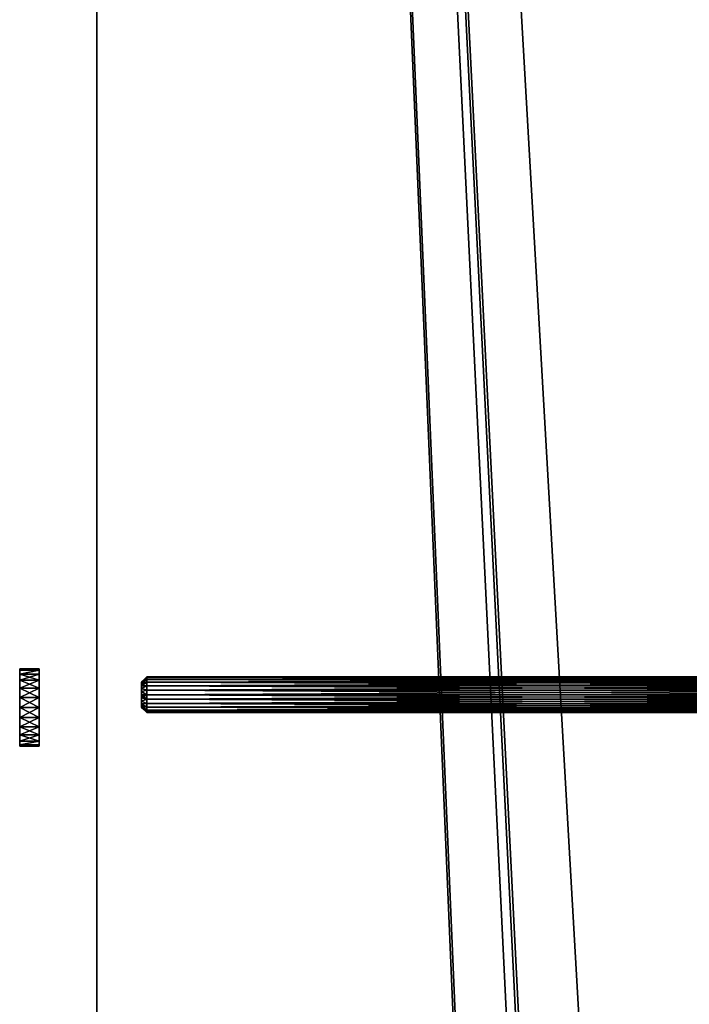
# Model space of a CAD drawing. Extents: x 17.4 to 78.1, y 7.4 to 53.1.
# Drawn here: x 74.8 to 76.4, y 32.7 to 35.1 of the extents above; entities that cross this region are included whole.
import ezdxf

# ---------------------------------------------------------------- set-up
doc = ezdxf.new("R2010")
doc.units = 0
doc.header["$MEASUREMENT"] = 0
doc.layers.get('0').update_dxf_attribs({"color": 13, "linetype": 'CONTINUOUS'})
for name, color, linetype in [('AB', 134, 'CONTINUOUS'), ('BATTEN', 252, 'CONTINUOUS'), ('INACTIVE', 36, 'CONTINUOUS'), ('INSULATION', 36, 'CONTINUOUS')]:
    doc.layers.add(name, color=color, linetype=linetype)

# ---------------------------------------------------------------- blocks, each defined once
blk = doc.blocks.new('GROUP_136')
for p, q in [((0.0625, 0.2333, 0.0625), (0.0625, 0.2333)), ((0.0926, 0.2457, 0.0625), (0.0926, 0.2457)), ((0.125, 0.25, 0.0625), (0.125, 0.25)), ((0.1574, 0.2457, 0.0625), (0.1574, 0.2457)), ((0.1875, 0.2333, 0.0625), (0.1875, 0.2333)), ((0.0366, 0.2134, 0.0625), (0.0366, 0.2134)), ((0.2134, 0.2134, 0.0625), (0.2134, 0.2134)), ((0.0167, 0.1875, 0.0625), (0.0167, 0.1875)), ((0.2333, 0.1875, 0.0625), (0.2333, 0.1875)), ((0.0043, 0.1574, 0.0625), (0.0043, 0.1574)), ((0.2457, 0.1574, 0.0625), (0.2457, 0.1574)), ((0, 0.125, 0.0625), (0, 0.125)), ((0.25, 0.125, 0.0625), (0.25, 0.125)), ((0.0043, 0.0926, 0.0625), (0.0043, 0.0926)), ((0.2457, 0.0926, 0.0625), (0.2457, 0.0926)), ((0.0167, 0.0625, 0.0625), (0.0167, 0.0625)), ((0.0366, 0.0366, 0.0625), (0.0366, 0.0366)), ((0.2134, 0.0366, 0.0625), (0.2134, 0.0366)), ((0.2333, 0.0625, 0.0625), (0.2333, 0.0625)), ((0.0625, 0.0167, 0.0625), (0.0625, 0.0167)), ((0.0926, 0.0043, 0.0625), (0.0926, 0.0043)), ((0.125, 0, 0.0625), (0.125, 0)), ((0.1574, 0.0043, 0.0625), (0.1574, 0.0043)), ((0.1875, 0.0167, 0.0625), (0.1875, 0.0167))]:
    blk.add_line(p, q)
for centre in [(0.125, 0.125, 0.0625), (0.125, 0.125)]:
    blk.add_circle(centre, 0.125)
mesh = blk.add_polyface()
corners = [(0.0043, 0.1574), (0.0043, 0.0926), (0, 0.125), (0.0167, 0.1875), (0.0167, 0.0625), (0.0366, 0.2134), (0.0366, 0.0366), (0.0625, 0.2333), (0.0625, 0.0167), (0.0926, 0.2457), (0.0926, 0.0043), (0.125, 0.25), (0.125, 0), (0.1574, 0.2457), (0.1574, 0.0043), (0.1875, 0.2333), (0.1875, 0.0167), (0.2134, 0.2134), (0.2134, 0.0366), (0.2333, 0.1875), (0.2333, 0.0625), (0.2457, 0.1574), (0.2457, 0.0926), (0.25, 0.125)]
mesh.append_faces([[corners[k] for k in face] for face in [(0, 1, 2), (22, 21, 23)]], dxfattribs={"vtx0": -1})
mesh.append_faces([[corners[k] for k in face] for face in [(1, 3, 4), (4, 5, 6), (6, 7, 8), (8, 9, 10), (10, 11, 12), (12, 13, 14), (14, 15, 16), (16, 17, 18), (18, 19, 20), (20, 21, 22)]], dxfattribs={"vtx0": -1, "vtx1": -1})
mesh.append_faces([[corners[k] for k in face] for face in [(1, 0, 3), (4, 3, 5), (6, 5, 7), (8, 7, 9), (10, 9, 11), (12, 11, 13), (14, 13, 15), (16, 15, 17), (18, 17, 19), (20, 19, 21)]], dxfattribs={"vtx0": -1, "vtx2": -1})
mesh = blk.add_polyface()
corners = [(0.0043, 0.0926, 0.0625), (0.0043, 0.1574, 0.0625), (0, 0.125, 0.0625), (0.0167, 0.0625, 0.0625), (0.0167, 0.1875, 0.0625), (0.0366, 0.0366, 0.0625), (0.0366, 0.2134, 0.0625), (0.0625, 0.0167, 0.0625), (0.0625, 0.2333, 0.0625), (0.0926, 0.0043, 0.0625), (0.0926, 0.2457, 0.0625), (0.1042, 0.0027, 0.0625), (0.1042, 0.2473, 0.0625), (0.125, 0, 0.0625), (0.125, 0.25, 0.0625), (0.1458, 0.0027, 0.0625), (0.1458, 0.2473, 0.0625), (0.1574, 0.0043, 0.0625), (0.1574, 0.2457, 0.0625), (0.1875, 0.0167, 0.0625), (0.1875, 0.2333, 0.0625), (0.2134, 0.0366, 0.0625), (0.2134, 0.2134, 0.0625), (0.2333, 0.0625, 0.0625), (0.2333, 0.1875, 0.0625), (0.2457, 0.0926, 0.0625), (0.2457, 0.1574, 0.0625), (0.25, 0.125, 0.0625)]
mesh.append_faces([[corners[k] for k in face] for face in [(0, 1, 2), (26, 25, 27)]], dxfattribs={"vtx0": -1})
mesh.append_faces([[corners[k] for k in face] for face in [(1, 3, 4), (4, 5, 6), (6, 7, 8), (8, 9, 10), (10, 11, 12), (12, 13, 14), (14, 15, 16), (16, 17, 18), (18, 19, 20), (20, 21, 22), (22, 23, 24), (24, 25, 26)]], dxfattribs={"vtx0": -1, "vtx1": -1})
mesh.append_faces([[corners[k] for k in face] for face in [(1, 0, 3), (4, 3, 5), (6, 5, 7), (8, 7, 9), (10, 9, 11), (12, 11, 13), (14, 13, 15), (16, 15, 17), (18, 17, 19), (20, 19, 21), (22, 21, 23), (24, 23, 25)]], dxfattribs={"vtx0": -1, "vtx2": -1})
mesh = blk.add_polyface()
corners = [(0.0366, 0.2134, 0.0625), (0.0625, 0.2333), (0.0366, 0.2134), (0.0625, 0.2333, 0.0625)]
mesh.append_faces([[corners[k] for k in face] for face in [(0, 1, 2), (1, 0, 3)]], dxfattribs={"vtx0": -1})
mesh = blk.add_polyface()
corners = [(0.0625, 0.2333, 0.0625), (0.0926, 0.2457), (0.0625, 0.2333), (0.0926, 0.2457, 0.0625)]
mesh.append_faces([[corners[k] for k in face] for face in [(0, 1, 2), (1, 0, 3)]], dxfattribs={"vtx0": -1})
mesh = blk.add_polyface()
corners = [(0.0926, 0.2457, 0.0625), (0.125, 0.25), (0.0926, 0.2457), (0.125, 0.25, 0.0625), (0.1042, 0.2473, 0.0625)]
mesh.append_faces([[corners[k] for k in face] for face in [(0, 1, 2), (3, 0, 4)]], dxfattribs={"vtx0": -1})
mesh.append_faces([[corners[k] for k in face] for face in [(1, 0, 3)]], dxfattribs={"vtx0": -1, "vtx1": -1})
mesh = blk.add_polyface()
corners = [(0.125, 0.25, 0.0625), (0.1574, 0.2457), (0.125, 0.25), (0.1574, 0.2457, 0.0625), (0.1458, 0.2473, 0.0625)]
mesh.append_faces([[corners[k] for k in face] for face in [(0, 1, 2), (3, 0, 4)]], dxfattribs={"vtx0": -1})
mesh.append_faces([[corners[k] for k in face] for face in [(1, 0, 3)]], dxfattribs={"vtx0": -1, "vtx1": -1})
mesh = blk.add_polyface()
corners = [(0.1574, 0.2457), (0.1875, 0.2333, 0.0625), (0.1875, 0.2333), (0.1574, 0.2457, 0.0625)]
mesh.append_faces([[corners[k] for k in face] for face in [(0, 1, 2), (1, 0, 3)]], dxfattribs={"vtx0": -1})
mesh = blk.add_polyface()
corners = [(0.1875, 0.2333, 0.0625), (0.2134, 0.2134), (0.1875, 0.2333), (0.2134, 0.2134, 0.0625)]
mesh.append_faces([[corners[k] for k in face] for face in [(0, 1, 2), (1, 0, 3)]], dxfattribs={"vtx0": -1})
mesh = blk.add_polyface()
corners = [(0.0366, 0.2134, 0.0625), (0.0167, 0.1875), (0.0167, 0.1875, 0.0625), (0.0366, 0.2134)]
mesh.append_faces([[corners[k] for k in face] for face in [(0, 1, 2), (1, 0, 3)]], dxfattribs={"vtx0": -1})
mesh = blk.add_polyface()
corners = [(0.2134, 0.2134), (0.2333, 0.1875, 0.0625), (0.2333, 0.1875), (0.2134, 0.2134, 0.0625)]
mesh.append_faces([[corners[k] for k in face] for face in [(0, 1, 2), (1, 0, 3)]], dxfattribs={"vtx0": -1})
mesh = blk.add_polyface()
corners = [(0.0167, 0.1875, 0.0625), (0.0043, 0.1574), (0.0043, 0.1574, 0.0625), (0.0167, 0.1875)]
mesh.append_faces([[corners[k] for k in face] for face in [(0, 1, 2), (1, 0, 3)]], dxfattribs={"vtx0": -1})
mesh = blk.add_polyface()
corners = [(0.2333, 0.1875), (0.2457, 0.1574, 0.0625), (0.2457, 0.1574), (0.2333, 0.1875, 0.0625)]
mesh.append_faces([[corners[k] for k in face] for face in [(0, 1, 2), (1, 0, 3)]], dxfattribs={"vtx0": -1})
mesh = blk.add_polyface()
corners = [(0.0043, 0.1574, 0.0625), (0, 0.125), (0, 0.125, 0.0625), (0.0043, 0.1574)]
mesh.append_faces([[corners[k] for k in face] for face in [(0, 1, 2), (1, 0, 3)]], dxfattribs={"vtx0": -1})
mesh = blk.add_polyface()
corners = [(0.2457, 0.1574), (0.25, 0.125, 0.0625), (0.25, 0.125), (0.2457, 0.1574, 0.0625)]
mesh.append_faces([[corners[k] for k in face] for face in [(0, 1, 2), (1, 0, 3)]], dxfattribs={"vtx0": -1})
mesh = blk.add_polyface()
corners = [(0, 0.125, 0.0625), (0.0043, 0.0926), (0.0043, 0.0926, 0.0625), (0, 0.125)]
mesh.append_faces([[corners[k] for k in face] for face in [(0, 1, 2), (1, 0, 3)]], dxfattribs={"vtx0": -1})
mesh = blk.add_polyface()
corners = [(0.25, 0.125), (0.2457, 0.0926, 0.0625), (0.2457, 0.0926), (0.25, 0.125, 0.0625)]
mesh.append_faces([[corners[k] for k in face] for face in [(0, 1, 2), (1, 0, 3)]], dxfattribs={"vtx0": -1})
mesh = blk.add_polyface()
corners = [(0.0043, 0.0926, 0.0625), (0.0167, 0.0625), (0.0167, 0.0625, 0.0625), (0.0043, 0.0926)]
mesh.append_faces([[corners[k] for k in face] for face in [(0, 1, 2), (1, 0, 3)]], dxfattribs={"vtx0": -1})
mesh = blk.add_polyface()
corners = [(0.2457, 0.0926), (0.2333, 0.0625, 0.0625), (0.2333, 0.0625), (0.2457, 0.0926, 0.0625)]
mesh.append_faces([[corners[k] for k in face] for face in [(0, 1, 2), (1, 0, 3)]], dxfattribs={"vtx0": -1})
mesh = blk.add_polyface()
corners = [(0.0167, 0.0625, 0.0625), (0.0366, 0.0366), (0.0366, 0.0366, 0.0625), (0.0167, 0.0625)]
mesh.append_faces([[corners[k] for k in face] for face in [(0, 1, 2), (1, 0, 3)]], dxfattribs={"vtx0": -1})
mesh = blk.add_polyface()
corners = [(0.0625, 0.0167, 0.0625), (0.0366, 0.0366), (0.0625, 0.0167), (0.0366, 0.0366, 0.0625)]
mesh.append_faces([[corners[k] for k in face] for face in [(0, 1, 2), (1, 0, 3)]], dxfattribs={"vtx0": -1})
mesh = blk.add_polyface()
corners = [(0.2134, 0.0366, 0.0625), (0.1875, 0.0167), (0.2134, 0.0366), (0.1875, 0.0167, 0.0625)]
mesh.append_faces([[corners[k] for k in face] for face in [(0, 1, 2), (1, 0, 3)]], dxfattribs={"vtx0": -1})
mesh = blk.add_polyface()
corners = [(0.2333, 0.0625), (0.2134, 0.0366, 0.0625), (0.2134, 0.0366), (0.2333, 0.0625, 0.0625)]
mesh.append_faces([[corners[k] for k in face] for face in [(0, 1, 2), (1, 0, 3)]], dxfattribs={"vtx0": -1})
mesh = blk.add_polyface()
corners = [(0.0926, 0.0043, 0.0625), (0.0625, 0.0167), (0.0926, 0.0043), (0.0625, 0.0167, 0.0625)]
mesh.append_faces([[corners[k] for k in face] for face in [(0, 1, 2), (1, 0, 3)]], dxfattribs={"vtx0": -1})
mesh = blk.add_polyface()
corners = [(0.125, 0, 0.0625), (0.0926, 0.0043), (0.125, 0), (0.0926, 0.0043, 0.0625), (0.1042, 0.0027, 0.0625)]
mesh.append_faces([[corners[k] for k in face] for face in [(0, 1, 2), (3, 0, 4)]], dxfattribs={"vtx0": -1})
mesh.append_faces([[corners[k] for k in face] for face in [(1, 0, 3)]], dxfattribs={"vtx0": -1, "vtx1": -1})
mesh = blk.add_polyface()
corners = [(0.1574, 0.0043, 0.0625), (0.125, 0), (0.1574, 0.0043), (0.125, 0, 0.0625), (0.1458, 0.0027, 0.0625)]
mesh.append_faces([[corners[k] for k in face] for face in [(0, 1, 2), (3, 0, 4)]], dxfattribs={"vtx0": -1})
mesh.append_faces([[corners[k] for k in face] for face in [(1, 0, 3)]], dxfattribs={"vtx0": -1, "vtx1": -1})
mesh = blk.add_polyface()
corners = [(0.1875, 0.0167), (0.1574, 0.0043, 0.0625), (0.1574, 0.0043), (0.1875, 0.0167, 0.0625)]
mesh.append_faces([[corners[k] for k in face] for face in [(0, 1, 2), (1, 0, 3)]], dxfattribs={"vtx0": -1})
blk = doc.blocks.new('GROUP_9')
for p, q in [((0, 0.015625, 0.015625), (0, 0.03125, 0.03125)), ((0, 0.015625, 0.015625), (0, 0.03125)), ((0, 0, 0.03125), (0, 0.015625, 0.015625)), ((0, 0), (0, 0.015625, 0.015625))]:
    blk.add_line(p, q)
blk = doc.blocks.new('GROUP_138')
at = {"color": 250, "extrusion": (-1, 6.57384e-32, -3.33067e-16), "xscale": 0.75, "yscale": 0.75, "zscale": 0.75, "rotation": 90}
blk.add_blockref('GROUP_136', (0, 0, -0.046875), dxfattribs=at)
at = {"layer": 'INACTIVE'}
blk.add_blockref('GROUP_9', (0, 0.078125, 0.078125), dxfattribs=at)
blk = doc.blocks.new('GROUP_79')
at = {"color": 7}
blk.add_blockref('GROUP_138', (0, 0), dxfattribs=at)
blk = doc.blocks.new('GROUP_45')
at = {"rotation": 90.00000000000001}
for p in [(0.1875, 0, 20), (0.1875, 0, 8), (0.1875, 0, 4), (0.1875, 0, 16), (0.1875, 0, 12), (0.1875, 0), (0.1875, 0, -4), (0.1875, 0, -8), (0.1875, 0, -12), (0.1875, 0, -16), (0.1875, 0, -20)]:
    blk.add_blockref('GROUP_79', p, dxfattribs=at)
blk = doc.blocks.new('GROUP_158')
at = {"rotation": 90.00000000000004}
blk.add_blockref('GROUP_45', (-18.5031, 16.6112, -14.6131), dxfattribs=at)
blk = doc.blocks.new('GROUP_38')
at = {"color": 7}
for p, q in [((31.875, 0.0625, -59), (-10.7506, 0.0625, -59)), ((-10.7506, 0.0625, -20.3438), (31.875, 0.0625, -20.3438))]:
    blk.add_line(p, q, dxfattribs=at)
mesh = blk.add_polyface(dxfattribs=at)
corners = [(-10.7506, 0.0625, -20.3438), (31.875, 0.0625, -59), (-10.7506, 0.0625, -59), (31.875, 0.0625, -20.3438)]
mesh.append_faces([[corners[k] for k in face] for face in [(0, 1, 2), (1, 0, 3)]], dxfattribs={"vtx0": -1, "color": 7})
blk = doc.blocks.new('GROUP_36')
at = {"layer": 'AB', "color": 7}
blk.add_blockref('GROUP_38', (33.625, 0, 56.5625), dxfattribs=at)
blk = doc.blocks.new('GROUP_80')
at = {"color": 101}
for p, q in [((58.0144, 2, -25.9375), (13.3888, 2, -25.9375)), ((13.3888, 2, 9.4687), (58.0144, 2, 9.4687))]:
    blk.add_line(p, q, dxfattribs=at)
mesh = blk.add_polyface(dxfattribs=at)
corners = [(13.3888, 2, -25.9375), (58.0144, 2, 9.4687), (58.0144, 2, -25.9375), (13.3888, 2, 9.4687)]
mesh.append_faces([[corners[k] for k in face] for face in [(0, 1, 2), (1, 0, 3)]], dxfattribs={"vtx0": -1, "color": 101})
mesh = blk.add_polyface(dxfattribs=at)
corners = [(13.3888, 2, -25.9375), (16.67, 0.25, -25.9375), (13.3888, 0, -25.9375), (58.0144, 2, -25.9375), (16.92, 0.25, -25.9375), (16.92, 0, -25.9375), (22.8438, 0.25, -25.9375), (23.0938, 0.25, -25.9375), (23.0938, 0, -25.9375), (38.8437, 0.25, -25.9375), (39.0937, 0.25, -25.9375), (39.0937, 0, -25.9375), (54.8438, 0.25, -25.9375), (55.0938, 0.25, -25.9375), (55.0938, 0, -25.9375), (58.0144, 0, -25.9375), (54.8438, 0, -25.9375), (38.8437, 0, -25.9375), (22.8438, 0, -25.9375), (16.67, 0, -25.9375)]
mesh.append_faces([[corners[k] for k in face] for face in [(14, 3, 15)]], dxfattribs={"vtx0": -1, "color": 101})
mesh.append_faces([[corners[k] for k in face] for face in [(0, 1, 2), (1, 3, 4), (4, 3, 5), (6, 3, 7), (7, 3, 8), (9, 3, 10), (10, 3, 11), (12, 3, 13), (13, 3, 14)]], dxfattribs={"vtx0": -1, "vtx1": -1, "color": 101})
mesh.append_faces([[corners[k] for k in face] for face in [(5, 3, 6), (8, 3, 9), (11, 3, 12)]], dxfattribs={"vtx0": -1, "vtx1": -1, "vtx2": -1, "color": 101})
mesh.append_faces([[corners[k] for k in face] for face in [(1, 0, 3)]], dxfattribs={"vtx0": -1, "vtx2": -1, "color": 101})
mesh.append_faces([[corners[k] for k in face] for face in [(16, 11, 12), (17, 8, 9), (18, 5, 6), (19, 2, 1)]], dxfattribs={"vtx1": -1, "color": 101})
mesh = blk.add_polyface(dxfattribs=at)
corners = [(22.8438, 0, 9.4687), (16.92, 0.25, 9.4687), (16.92, 0, 9.4687), (38.8437, 0, 9.4687), (23.0938, 0.25, 9.4687), (23.0938, 0, 9.4687), (54.8438, 0, 9.4687), (39.0937, 0.25, 9.4687), (39.0937, 0, 9.4687), (58.0144, 0, 9.4687), (55.0938, 0.25, 9.4687), (55.0938, 0, 9.4687), (16.67, 0, 9.4687), (13.3888, 2, 9.4687), (13.3888, 0, 9.4687), (16.67, 0.25, 9.4687), (58.0144, 2, 9.4687), (22.8438, 0.25, 9.4687), (38.8437, 0.25, 9.4687), (54.8438, 0.25, 9.4687)]
mesh.append_faces([[corners[k] for k in face] for face in [(0, 1, 2), (3, 4, 5), (6, 7, 8), (9, 10, 11), (12, 13, 14)]], dxfattribs={"vtx0": -1, "color": 101})
mesh.append_faces([[corners[k] for k in face] for face in [(13, 15, 16), (17, 1, 0), (18, 4, 3), (19, 7, 6), (16, 10, 9)]], dxfattribs={"vtx0": -1, "vtx1": -1, "color": 101})
mesh.append_faces([[corners[k] for k in face] for face in [(16, 1, 17), (16, 4, 18), (16, 7, 19)]], dxfattribs={"vtx0": -1, "vtx1": -1, "vtx2": -1, "color": 101})
mesh.append_faces([[corners[k] for k in face] for face in [(13, 12, 15), (16, 15, 1), (16, 17, 4), (16, 18, 7), (16, 19, 10)]], dxfattribs={"vtx0": -1, "vtx2": -1, "color": 101})
blk = doc.blocks.new('GROUP_116')
for p, q in [((0, 0.2189, 0.1094), (5.0109, 0.2189, 0.1094)), ((0, 0.2152, 0.1378), (5.0109, 0.2152, 0.1378)), ((0, 0.2152, 0.0811), (5.0109, 0.2152, 0.0811)), ((0, 0.2042, 0.1642), (5.0109, 0.2042, 0.1642)), ((0, 0.2042, 0.0547), (5.0109, 0.2042, 0.0547)), ((0, 0.1868, 0.1868), (5.0109, 0.1868, 0.1868)), ((0, 0.1868, 0.0321), (5.0109, 0.1868, 0.0321)), ((5.0422, 0.1876, 0.1094), (5.0109, 0.2189, 0.1094)), ((5.0109, 0.2152, 0.0811), (5.0422, 0.185, 0.0892)), ((5.0422, 0.185, 0.1297), (5.0109, 0.2152, 0.1378)), ((5.0109, 0.2042, 0.0547), (5.0422, 0.1772, 0.0703)), ((5.0422, 0.1772, 0.1485), (5.0109, 0.2042, 0.1642)), ((5.0109, 0.1868, 0.1868), (5.0422, 0.1647, 0.1647)), ((5.0109, 0.1868, 0.0321), (5.0422, 0.1647, 0.0542)), ((0, 0.1642, 0.2042), (5.0109, 0.1642, 0.2042)), ((0, 0.1642, 0.0147), (5.0109, 0.1642, 0.0147)), ((0, 0.1378, 0.2152), (5.0109, 0.1378, 0.2152)), ((0, 0.1378, 0.0037), (5.0109, 0.1378, 0.0037)), ((5.0109, 0.1642, 0.2042), (5.0422, 0.1485, 0.1772)), ((5.0109, 0.1642, 0.0147), (5.0422, 0.1485, 0.0417)), ((5.0109, 0.1378, 0.2152), (5.0422, 0.1297, 0.185)), ((5.0109, 0.1378, 0.0037), (5.0422, 0.1297, 0.0339)), ((0, 0.1094), (5.0109, 0.1094)), ((0, 0.1094, 0.2189), (5.0109, 0.1094, 0.2189)), ((0, 0.0811, 0.0037), (5.0109, 0.0811, 0.0037)), ((0, 0.0811, 0.2152), (5.0109, 0.0811, 0.2152)), ((5.0109, 0.1094, 0.2189), (5.0422, 0.1094, 0.1876)), ((5.0109, 0.1094), (5.0422, 0.1094, 0.0312)), ((5.0109, 0.0811, 0.2152), (5.0422, 0.0892, 0.185)), ((5.0109, 0.0811, 0.0037), (5.0422, 0.0892, 0.0339)), ((5.0109, 0.0547, 0.2042), (5.0422, 0.0703, 0.1772)), ((5.0109, 0.0547, 0.0147), (5.0422, 0.0703, 0.0417)), ((0, 0.0547, 0.0147), (5.0109, 0.0547, 0.0147)), ((0, 0.0547, 0.2042), (5.0109, 0.0547, 0.2042)), ((0, 0.0321, 0.0321), (5.0109, 0.0321, 0.0321)), ((0, 0.0321, 0.1868), (5.0109, 0.0321, 0.1868)), ((0, 0.0147, 0.0547), (5.0109, 0.0147, 0.0547)), ((0, 0.0147, 0.1642), (5.0109, 0.0147, 0.1642)), ((0, 0.0037, 0.0811), (5.0109, 0.0037, 0.0811)), ((0, 0.0037, 0.1378), (5.0109, 0.0037, 0.1378)), ((0, 0, 0.1094), (5.0109, 0, 0.1094)), ((5.0109, 0.0321, 0.1868), (5.0422, 0.0542, 0.1647)), ((5.0109, 0.0321, 0.0321), (5.0422, 0.0542, 0.0542)), ((5.0109, 0.0147, 0.1642), (5.0422, 0.0417, 0.1485)), ((5.0109, 0.0147, 0.0547), (5.0422, 0.0417, 0.0703)), ((5.0109, 0.0037, 0.1378), (5.0422, 0.0339, 0.1297)), ((5.0109, 0.0037, 0.0811), (5.0422, 0.0339, 0.0892)), ((5.0109, 0, 0.1094), (5.0422, 0.0313, 0.1094))]:
    blk.add_line(p, q)
at = {"extrusion": (1, 0, 0)}
for centre, radius, start, end in [((0.1094, 0.1094, 5.0109), 0.1094, 0, 15), ((0.1094, 0.1094, 5.0109), 0.1094, 345, 0), ((0.1094, 0.1094, 5.0109), 0.1094, 15, 30), ((0.1094, 0.1094, 5.0109), 0.1094, 330, 345), ((0.1094, 0.1094, 5.0109), 0.1094, 30, 45), ((0.1094, 0.1094, 5.0109), 0.1094, 315, 330), ((0.1094, 0.1094, 5.0109), 0.1094, 45, 60), ((0.1094, 0.1094, 5.0109), 0.1094, 300, 315), ((0.1094, 0.1094, 5.0422), 0.0782, 345, 0), ((0.1094, 0.1094, 5.0422), 0.0782, 0, 15), ((0.1094, 0.1094, 5.0422), 0.0782, 330, 345), ((0.1094, 0.1094, 5.0422), 0.0782, 15, 30), ((0.1094, 0.1094, 5.0109), 0.1094, 60, 75), ((0.1094, 0.1094, 5.0109), 0.1094, 285, 300), ((0.1094, 0.1094, 5.0109), 0.1094, 75, 90), ((0.1094, 0.1094, 5.0109), 0.1094, 270, 285), ((0.1094, 0.1094, 5.0422), 0.0782, 315, 330), ((0.1094, 0.1094, 5.0422), 0.0782, 30, 45), ((0.1094, 0.1094, 5.0422), 0.0782, 300, 315), ((0.1094, 0.1094, 5.0422), 0.0782, 45, 60), ((0.1094, 0.1094, 5.0422), 0.0782, 285, 300), ((0.1094, 0.1094, 5.0422), 0.0782, 60, 75), ((0.1094, 0.1094, 5.0422), 0.0782, 270, 285), ((0.1094, 0.1094, 5.0422), 0.0782, 75, 90), ((0.1094, 0.1094, 5.0109), 0.1094, 255, 270), ((0.1094, 0.1094, 5.0109), 0.1094, 90, 105), ((0.1094, 0.1094, 5.0109), 0.1094, 240, 255), ((0.1094, 0.1094, 5.0109), 0.1094, 105, 120), ((0.1094, 0.1094, 5.0422), 0.0782, 255, 270), ((0.1094, 0.1094, 5.0422), 0.0782, 90, 105), ((0.1094, 0.1094, 5.0422), 0.0782, 240, 255), ((0.1094, 0.1094, 5.0422), 0.0782, 105, 120), ((0.1094, 0.1094, 5.0422), 0.0782, 225, 240), ((0.1094, 0.1094, 5.0422), 0.0782, 120, 135), ((0.1094, 0.1094, 5.0109), 0.1094, 225, 240), ((0.1094, 0.1094, 5.0109), 0.1094, 120, 135), ((0.1094, 0.1094, 5.0109), 0.1094, 210, 225), ((0.1094, 0.1094, 5.0109), 0.1094, 135, 150), ((0.1094, 0.1094, 5.0109), 0.1094, 195, 210), ((0.1094, 0.1094, 5.0109), 0.1094, 150, 165), ((0.1094, 0.1094, 5.0109), 0.1094, 165, 180), ((0.1094, 0.1094, 5.0109), 0.1094, 180, 195), ((0.1094, 0.1094, 5.0422), 0.0782, 135, 150), ((0.1094, 0.1094, 5.0422), 0.0782, 210, 225), ((0.1094, 0.1094, 5.0422), 0.0782, 150, 165), ((0.1094, 0.1094, 5.0422), 0.0782, 195, 210), ((0.1094, 0.1094, 5.0422), 0.0782, 165, 180), ((0.1094, 0.1094, 5.0422), 0.0782, 180, 195)]:
    blk.add_arc(centre, radius, start, end, dxfattribs=at)
at = {"color": 9}
mesh = blk.add_polyface(dxfattribs=at)
corners = [(0, 0.2152, 0.1378), (5.0109, 0.2189, 0.1094), (0, 0.2189, 0.1094), (5.0109, 0.2152, 0.1378)]
mesh.append_faces([[corners[k] for k in face] for face in [(0, 1, 2), (1, 0, 3)]], dxfattribs={"vtx0": -1, "color": 9})
mesh = blk.add_polyface(dxfattribs=at)
corners = [(0, 0.2189, 0.1094), (5.0109, 0.2152, 0.0811), (0, 0.2152, 0.0811), (5.0109, 0.2189, 0.1094)]
mesh.append_faces([[corners[k] for k in face] for face in [(0, 1, 2), (1, 0, 3)]], dxfattribs={"vtx0": -1, "color": 9})
mesh = blk.add_polyface(dxfattribs=at)
corners = [(0, 0.2042, 0.1642), (5.0109, 0.2152, 0.1378), (0, 0.2152, 0.1378), (5.0109, 0.2042, 0.1642)]
mesh.append_faces([[corners[k] for k in face] for face in [(0, 1, 2), (1, 0, 3)]], dxfattribs={"vtx0": -1, "color": 9})
mesh = blk.add_polyface(dxfattribs=at)
corners = [(0, 0.2152, 0.0811), (5.0109, 0.2042, 0.0547), (0, 0.2042, 0.0547), (5.0109, 0.2152, 0.0811)]
mesh.append_faces([[corners[k] for k in face] for face in [(0, 1, 2), (1, 0, 3)]], dxfattribs={"vtx0": -1, "color": 9})
mesh = blk.add_polyface(dxfattribs=at)
corners = [(0, 0.1868, 0.1868), (5.0109, 0.2042, 0.1642), (0, 0.2042, 0.1642), (5.0109, 0.1868, 0.1868)]
mesh.append_faces([[corners[k] for k in face] for face in [(0, 1, 2), (1, 0, 3)]], dxfattribs={"vtx0": -1, "color": 9})
mesh = blk.add_polyface(dxfattribs=at)
corners = [(0, 0.2042, 0.0547), (5.0109, 0.1868, 0.0321), (0, 0.1868, 0.0321), (5.0109, 0.2042, 0.0547)]
mesh.append_faces([[corners[k] for k in face] for face in [(0, 1, 2), (1, 0, 3)]], dxfattribs={"vtx0": -1, "color": 9})
mesh = blk.add_polyface(dxfattribs=at)
corners = [(5.0109, 0.1642, 0.2042), (0, 0.1868, 0.1868), (0, 0.1642, 0.2042), (5.0109, 0.1868, 0.1868)]
mesh.append_faces([[corners[k] for k in face] for face in [(0, 1, 2), (1, 0, 3)]], dxfattribs={"vtx0": -1, "color": 9})
mesh = blk.add_polyface(dxfattribs=at)
corners = [(5.0109, 0.1868, 0.0321), (0, 0.1642, 0.0147), (0, 0.1868, 0.0321), (5.0109, 0.1642, 0.0147)]
mesh.append_faces([[corners[k] for k in face] for face in [(0, 1, 2), (1, 0, 3)]], dxfattribs={"vtx0": -1, "color": 9})
mesh = blk.add_polyface(dxfattribs=at)
corners = [(5.0109, 0.0037, 0.0811), (5.0109, 0.0037, 0.1378), (5.0109, 0, 0.1094), (5.0109, 0.0147, 0.0547), (5.0109, 0.0147, 0.1642), (5.0109, 0.0321, 0.0321), (5.0109, 0.0321, 0.1868), (5.0109, 0.0547, 0.0147), (5.0109, 0.0547, 0.2042), (5.0109, 0.0811, 0.0037), (5.0109, 0.0811, 0.2152), (5.0109, 0.1094), (5.0109, 0.1094, 0.2189), (5.0109, 0.1378, 0.0037), (5.0109, 0.1378, 0.2152), (5.0109, 0.1642, 0.0147), (5.0109, 0.1642, 0.2042), (5.0109, 0.1868, 0.0321), (5.0109, 0.1868, 0.1868), (5.0109, 0.2042, 0.0547), (5.0109, 0.2042, 0.1642), (5.0109, 0.2152, 0.0811), (5.0109, 0.2152, 0.1378), (5.0109, 0.2189, 0.1094)]
mesh.append_faces([[corners[k] for k in face] for face in [(0, 1, 2), (22, 21, 23)]], dxfattribs={"vtx0": -1, "color": 9})
mesh.append_faces([[corners[k] for k in face] for face in [(1, 3, 4), (4, 5, 6), (6, 7, 8), (8, 9, 10), (10, 11, 12), (12, 13, 14), (14, 15, 16), (16, 17, 18), (18, 19, 20), (20, 21, 22)]], dxfattribs={"vtx0": -1, "vtx1": -1, "color": 9})
mesh.append_faces([[corners[k] for k in face] for face in [(1, 0, 3), (4, 3, 5), (6, 5, 7), (8, 7, 9), (10, 9, 11), (12, 11, 13), (14, 13, 15), (16, 15, 17), (18, 17, 19), (20, 19, 21)]], dxfattribs={"vtx0": -1, "vtx2": -1, "color": 9})
mesh = blk.add_polyface()
corners = [(5.0109, 0.2152, 0.0811), (5.0422, 0.1876, 0.1094), (5.0422, 0.185, 0.0892), (5.0109, 0.2189, 0.1094)]
mesh.append_faces([[corners[k] for k in face] for face in [(0, 1, 2), (1, 0, 3)]], dxfattribs={"vtx0": -1})
mesh = blk.add_polyface()
corners = [(5.0422, 0.1876, 0.1094), (5.0109, 0.2152, 0.1378), (5.0422, 0.185, 0.1297), (5.0109, 0.2189, 0.1094)]
mesh.append_faces([[corners[k] for k in face] for face in [(0, 1, 2), (1, 0, 3)]], dxfattribs={"vtx0": -1})
mesh = blk.add_polyface()
corners = [(5.0109, 0.2042, 0.0547), (5.0422, 0.185, 0.0892), (5.0422, 0.1772, 0.0703), (5.0109, 0.2152, 0.0811)]
mesh.append_faces([[corners[k] for k in face] for face in [(0, 1, 2), (1, 0, 3)]], dxfattribs={"vtx0": -1})
mesh = blk.add_polyface()
corners = [(5.0422, 0.185, 0.1297), (5.0109, 0.2042, 0.1642), (5.0422, 0.1772, 0.1485), (5.0109, 0.2152, 0.1378)]
mesh.append_faces([[corners[k] for k in face] for face in [(0, 1, 2), (1, 0, 3)]], dxfattribs={"vtx0": -1})
mesh = blk.add_polyface()
corners = [(5.0109, 0.1868, 0.0321), (5.0422, 0.1772, 0.0703), (5.0422, 0.1647, 0.0542), (5.0109, 0.2042, 0.0547)]
mesh.append_faces([[corners[k] for k in face] for face in [(0, 1, 2), (1, 0, 3)]], dxfattribs={"vtx0": -1})
mesh = blk.add_polyface()
corners = [(5.0422, 0.1772, 0.1485), (5.0109, 0.1868, 0.1868), (5.0422, 0.1647, 0.1647), (5.0109, 0.2042, 0.1642)]
mesh.append_faces([[corners[k] for k in face] for face in [(0, 1, 2), (1, 0, 3)]], dxfattribs={"vtx0": -1})
mesh = blk.add_polyface()
corners = [(5.0422, 0.1647, 0.1647), (5.0109, 0.1642, 0.2042), (5.0422, 0.1485, 0.1772), (5.0109, 0.1868, 0.1868)]
mesh.append_faces([[corners[k] for k in face] for face in [(0, 1, 2), (1, 0, 3)]], dxfattribs={"vtx0": -1})
mesh = blk.add_polyface()
corners = [(5.0109, 0.1642, 0.0147), (5.0422, 0.1647, 0.0542), (5.0422, 0.1485, 0.0417), (5.0109, 0.1868, 0.0321)]
mesh.append_faces([[corners[k] for k in face] for face in [(0, 1, 2), (1, 0, 3)]], dxfattribs={"vtx0": -1})
mesh = blk.add_polyface()
corners = [(5.0422, 0.0339, 0.0892), (5.0422, 0.0339, 0.1297), (5.0422, 0.0313, 0.1094), (5.0422, 0.0417, 0.0703), (5.0422, 0.0417, 0.1485), (5.0422, 0.0542, 0.0542), (5.0422, 0.0542, 0.1647), (5.0422, 0.0703, 0.0417), (5.0422, 0.0703, 0.1772), (5.0422, 0.0892, 0.0339), (5.0422, 0.0892, 0.185), (5.0422, 0.1094, 0.0312), (5.0422, 0.1094, 0.1876), (5.0422, 0.1297, 0.0339), (5.0422, 0.1297, 0.185), (5.0422, 0.1485, 0.0417), (5.0422, 0.1485, 0.1772), (5.0422, 0.1647, 0.0542), (5.0422, 0.1647, 0.1647), (5.0422, 0.1772, 0.0703), (5.0422, 0.1772, 0.1485), (5.0422, 0.185, 0.0892), (5.0422, 0.185, 0.1297), (5.0422, 0.1876, 0.1094)]
mesh.append_faces([[corners[k] for k in face] for face in [(0, 1, 2), (22, 21, 23)]], dxfattribs={"vtx0": -1})
mesh.append_faces([[corners[k] for k in face] for face in [(1, 3, 4), (4, 5, 6), (6, 7, 8), (8, 9, 10), (10, 11, 12), (12, 13, 14), (14, 15, 16), (16, 17, 18), (18, 19, 20), (20, 21, 22)]], dxfattribs={"vtx0": -1, "vtx1": -1})
mesh.append_faces([[corners[k] for k in face] for face in [(1, 0, 3), (4, 3, 5), (6, 5, 7), (8, 7, 9), (10, 9, 11), (12, 11, 13), (14, 13, 15), (16, 15, 17), (18, 17, 19), (20, 19, 21)]], dxfattribs={"vtx0": -1, "vtx2": -1})
mesh = blk.add_polyface(dxfattribs=at)
corners = [(5.0109, 0.1378, 0.2152), (0, 0.1642, 0.2042), (0, 0.1378, 0.2152), (5.0109, 0.1642, 0.2042)]
mesh.append_faces([[corners[k] for k in face] for face in [(0, 1, 2), (1, 0, 3)]], dxfattribs={"vtx0": -1, "color": 9})
mesh = blk.add_polyface(dxfattribs=at)
corners = [(5.0109, 0.1642, 0.0147), (0, 0.1378, 0.0037), (0, 0.1642, 0.0147), (5.0109, 0.1378, 0.0037)]
mesh.append_faces([[corners[k] for k in face] for face in [(0, 1, 2), (1, 0, 3)]], dxfattribs={"vtx0": -1, "color": 9})
mesh = blk.add_polyface(dxfattribs=at)
corners = [(5.0109, 0.1094, 0.2189), (0, 0.1378, 0.2152), (0, 0.1094, 0.2189), (5.0109, 0.1378, 0.2152)]
mesh.append_faces([[corners[k] for k in face] for face in [(0, 1, 2), (1, 0, 3)]], dxfattribs={"vtx0": -1, "color": 9})
mesh = blk.add_polyface(dxfattribs=at)
corners = [(5.0109, 0.1378, 0.0037), (0, 0.1094), (0, 0.1378, 0.0037), (5.0109, 0.1094)]
mesh.append_faces([[corners[k] for k in face] for face in [(0, 1, 2), (1, 0, 3)]], dxfattribs={"vtx0": -1, "color": 9})
mesh = blk.add_polyface()
corners = [(5.0422, 0.1485, 0.1772), (5.0109, 0.1378, 0.2152), (5.0422, 0.1297, 0.185), (5.0109, 0.1642, 0.2042)]
mesh.append_faces([[corners[k] for k in face] for face in [(0, 1, 2), (1, 0, 3)]], dxfattribs={"vtx0": -1})
mesh = blk.add_polyface()
corners = [(5.0109, 0.1378, 0.0037), (5.0422, 0.1485, 0.0417), (5.0422, 0.1297, 0.0339), (5.0109, 0.1642, 0.0147)]
mesh.append_faces([[corners[k] for k in face] for face in [(0, 1, 2), (1, 0, 3)]], dxfattribs={"vtx0": -1})
mesh = blk.add_polyface()
corners = [(5.0422, 0.1297, 0.185), (5.0109, 0.1094, 0.2189), (5.0422, 0.1094, 0.1876), (5.0109, 0.1378, 0.2152)]
mesh.append_faces([[corners[k] for k in face] for face in [(0, 1, 2), (1, 0, 3)]], dxfattribs={"vtx0": -1})
mesh = blk.add_polyface()
corners = [(5.0109, 0.1378, 0.0037), (5.0422, 0.1094, 0.0312), (5.0109, 0.1094), (5.0422, 0.1297, 0.0339)]
mesh.append_faces([[corners[k] for k in face] for face in [(0, 1, 2), (1, 0, 3)]], dxfattribs={"vtx0": -1})
mesh = blk.add_polyface(dxfattribs=at)
corners = [(5.0109, 0.1094), (0, 0.0811, 0.0037), (0, 0.1094), (5.0109, 0.0811, 0.0037)]
mesh.append_faces([[corners[k] for k in face] for face in [(0, 1, 2), (1, 0, 3)]], dxfattribs={"vtx0": -1, "color": 9})
mesh = blk.add_polyface(dxfattribs=at)
corners = [(5.0109, 0.0811, 0.2152), (0, 0.1094, 0.2189), (0, 0.0811, 0.2152), (5.0109, 0.1094, 0.2189)]
mesh.append_faces([[corners[k] for k in face] for face in [(0, 1, 2), (1, 0, 3)]], dxfattribs={"vtx0": -1, "color": 9})
mesh = blk.add_polyface(dxfattribs=at)
corners = [(5.0109, 0.0811, 0.0037), (0, 0.0547, 0.0147), (0, 0.0811, 0.0037), (5.0109, 0.0547, 0.0147)]
mesh.append_faces([[corners[k] for k in face] for face in [(0, 1, 2), (1, 0, 3)]], dxfattribs={"vtx0": -1, "color": 9})
mesh = blk.add_polyface(dxfattribs=at)
corners = [(5.0109, 0.0547, 0.2042), (0, 0.0811, 0.2152), (0, 0.0547, 0.2042), (5.0109, 0.0811, 0.2152)]
mesh.append_faces([[corners[k] for k in face] for face in [(0, 1, 2), (1, 0, 3)]], dxfattribs={"vtx0": -1, "color": 9})
mesh = blk.add_polyface()
corners = [(5.0422, 0.0892, 0.185), (5.0109, 0.1094, 0.2189), (5.0109, 0.0811, 0.2152), (5.0422, 0.1094, 0.1876)]
mesh.append_faces([[corners[k] for k in face] for face in [(0, 1, 2), (1, 0, 3)]], dxfattribs={"vtx0": -1})
mesh = blk.add_polyface()
corners = [(5.0109, 0.1094), (5.0422, 0.0892, 0.0339), (5.0109, 0.0811, 0.0037), (5.0422, 0.1094, 0.0312)]
mesh.append_faces([[corners[k] for k in face] for face in [(0, 1, 2), (1, 0, 3)]], dxfattribs={"vtx0": -1})
mesh = blk.add_polyface()
corners = [(5.0422, 0.0703, 0.1772), (5.0109, 0.0811, 0.2152), (5.0109, 0.0547, 0.2042), (5.0422, 0.0892, 0.185)]
mesh.append_faces([[corners[k] for k in face] for face in [(0, 1, 2), (1, 0, 3)]], dxfattribs={"vtx0": -1})
mesh = blk.add_polyface()
corners = [(5.0109, 0.0811, 0.0037), (5.0422, 0.0703, 0.0417), (5.0109, 0.0547, 0.0147), (5.0422, 0.0892, 0.0339)]
mesh.append_faces([[corners[k] for k in face] for face in [(0, 1, 2), (1, 0, 3)]], dxfattribs={"vtx0": -1})
mesh = blk.add_polyface()
corners = [(5.0422, 0.0542, 0.1647), (5.0109, 0.0547, 0.2042), (5.0109, 0.0321, 0.1868), (5.0422, 0.0703, 0.1772)]
mesh.append_faces([[corners[k] for k in face] for face in [(0, 1, 2), (1, 0, 3)]], dxfattribs={"vtx0": -1})
mesh = blk.add_polyface()
corners = [(5.0109, 0.0547, 0.0147), (5.0422, 0.0542, 0.0542), (5.0109, 0.0321, 0.0321), (5.0422, 0.0703, 0.0417)]
mesh.append_faces([[corners[k] for k in face] for face in [(0, 1, 2), (1, 0, 3)]], dxfattribs={"vtx0": -1})
mesh = blk.add_polyface(dxfattribs=at)
corners = [(5.0109, 0.0547, 0.0147), (0, 0.0321, 0.0321), (0, 0.0547, 0.0147), (5.0109, 0.0321, 0.0321)]
mesh.append_faces([[corners[k] for k in face] for face in [(0, 1, 2), (1, 0, 3)]], dxfattribs={"vtx0": -1, "color": 9})
mesh = blk.add_polyface(dxfattribs=at)
corners = [(5.0109, 0.0321, 0.1868), (0, 0.0547, 0.2042), (0, 0.0321, 0.1868), (5.0109, 0.0547, 0.2042)]
mesh.append_faces([[corners[k] for k in face] for face in [(0, 1, 2), (1, 0, 3)]], dxfattribs={"vtx0": -1, "color": 9})
mesh = blk.add_polyface(dxfattribs=at)
corners = [(5.0109, 0.0147, 0.0547), (0, 0.0321, 0.0321), (5.0109, 0.0321, 0.0321), (0, 0.0147, 0.0547)]
mesh.append_faces([[corners[k] for k in face] for face in [(0, 1, 2), (1, 0, 3)]], dxfattribs={"vtx0": -1, "color": 9})
mesh = blk.add_polyface(dxfattribs=at)
corners = [(5.0109, 0.0321, 0.1868), (0, 0.0147, 0.1642), (5.0109, 0.0147, 0.1642), (0, 0.0321, 0.1868)]
mesh.append_faces([[corners[k] for k in face] for face in [(0, 1, 2), (1, 0, 3)]], dxfattribs={"vtx0": -1, "color": 9})
mesh = blk.add_polyface(dxfattribs=at)
corners = [(5.0109, 0.0037, 0.0811), (0, 0.0147, 0.0547), (5.0109, 0.0147, 0.0547), (0, 0.0037, 0.0811)]
mesh.append_faces([[corners[k] for k in face] for face in [(0, 1, 2), (1, 0, 3)]], dxfattribs={"vtx0": -1, "color": 9})
mesh = blk.add_polyface(dxfattribs=at)
corners = [(5.0109, 0.0147, 0.1642), (0, 0.0037, 0.1378), (5.0109, 0.0037, 0.1378), (0, 0.0147, 0.1642)]
mesh.append_faces([[corners[k] for k in face] for face in [(0, 1, 2), (1, 0, 3)]], dxfattribs={"vtx0": -1, "color": 9})
mesh = blk.add_polyface(dxfattribs=at)
corners = [(5.0109, 0.0037, 0.1378), (0, 0, 0.1094), (5.0109, 0, 0.1094), (0, 0.0037, 0.1378)]
mesh.append_faces([[corners[k] for k in face] for face in [(0, 1, 2), (1, 0, 3)]], dxfattribs={"vtx0": -1, "color": 9})
mesh = blk.add_polyface(dxfattribs=at)
corners = [(5.0109, 0, 0.1094), (0, 0.0037, 0.0811), (5.0109, 0.0037, 0.0811), (0, 0, 0.1094)]
mesh.append_faces([[corners[k] for k in face] for face in [(0, 1, 2), (1, 0, 3)]], dxfattribs={"vtx0": -1, "color": 9})
mesh = blk.add_polyface()
corners = [(5.0422, 0.0417, 0.1485), (5.0109, 0.0321, 0.1868), (5.0109, 0.0147, 0.1642), (5.0422, 0.0542, 0.1647)]
mesh.append_faces([[corners[k] for k in face] for face in [(0, 1, 2), (1, 0, 3)]], dxfattribs={"vtx0": -1})
mesh = blk.add_polyface()
corners = [(5.0109, 0.0321, 0.0321), (5.0422, 0.0417, 0.0703), (5.0109, 0.0147, 0.0547), (5.0422, 0.0542, 0.0542)]
mesh.append_faces([[corners[k] for k in face] for face in [(0, 1, 2), (1, 0, 3)]], dxfattribs={"vtx0": -1})
mesh = blk.add_polyface()
corners = [(5.0422, 0.0339, 0.1297), (5.0109, 0.0147, 0.1642), (5.0109, 0.0037, 0.1378), (5.0422, 0.0417, 0.1485)]
mesh.append_faces([[corners[k] for k in face] for face in [(0, 1, 2), (1, 0, 3)]], dxfattribs={"vtx0": -1})
mesh = blk.add_polyface()
corners = [(5.0109, 0.0147, 0.0547), (5.0422, 0.0339, 0.0892), (5.0109, 0.0037, 0.0811), (5.0422, 0.0417, 0.0703)]
mesh.append_faces([[corners[k] for k in face] for face in [(0, 1, 2), (1, 0, 3)]], dxfattribs={"vtx0": -1})
mesh = blk.add_polyface()
corners = [(5.0422, 0.0313, 0.1094), (5.0109, 0.0037, 0.1378), (5.0109, 0, 0.1094), (5.0422, 0.0339, 0.1297)]
mesh.append_faces([[corners[k] for k in face] for face in [(0, 1, 2), (1, 0, 3)]], dxfattribs={"vtx0": -1})
mesh = blk.add_polyface()
corners = [(5.0109, 0.0037, 0.0811), (5.0422, 0.0313, 0.1094), (5.0109, 0, 0.1094), (5.0422, 0.0339, 0.0892)]
mesh.append_faces([[corners[k] for k in face] for face in [(0, 1, 2), (1, 0, 3)]], dxfattribs={"vtx0": -1})
blk = doc.blocks.new('GROUP_118')
at = {"xscale": 0.3937500000000001, "yscale": 0.3937500000000001, "zscale": 0.3937500000000001}
blk.add_blockref('GROUP_116', (0.0469, 0.0507, 0.0507), dxfattribs=at)
blk = doc.blocks.new('GROUP_122')
at = {"rotation": 90.00000000000001}
blk.add_blockref('GROUP_118', (0.1875, 0, 21), dxfattribs=at)
blk = doc.blocks.new('GROUP_94')
blk.add_blockref('GROUP_122', (0.125, 0, -20.875))
blk = doc.blocks.new('GROUP_105')
for p in [(0.4063, 2.9687, 7.8594), (0.4063, 2.9687, 3.8594), (0.4063, 2.9687, -0.1406), (0.4063, 2.9687, -4.1406), (0.4063, 2.9687, -8.1406), (0.4063, 2.9687, -12.1406), (0.4063, 2.9687, -16.1406), (0.4063, 2.9687, -20.1406), (0.4063, 2.9687, -24.1406)]:
    blk.add_blockref('GROUP_94', p)
blk = doc.blocks.new('GROUP_47')
at = {"layer": 'BATTEN'}
blk.add_blockref('GROUP_105', (36.8437, -2.9687, 25.9375), dxfattribs=at)
at = {"layer": 'INSULATION', "color": 254}
blk.add_blockref('GROUP_80', (-0.9063, 0.1406, 25.9375), dxfattribs=at)

msp = doc.modelspace()

# ---------------------------------------------------------------- block references
msp.add_blockref('GROUP_158', (93.3625, 16.6875, 173.0787))
at = {"rotation": 90.00000000000001}
msp.add_blockref('GROUP_47', (77.1406, -4.045, 136.4375), dxfattribs=at)
at = {"layer": 'AB', "color": 43, "rotation": 270}
msp.add_blockref('GROUP_36', (74.9375, 75.9375, 139.625), dxfattribs=at)

doc.saveas('drawing.dxf')
